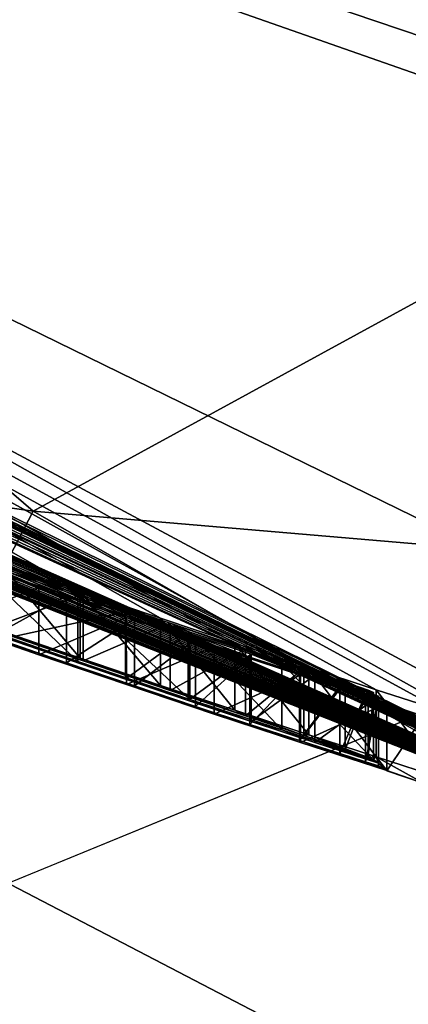
# Model space of a CAD drawing. Units: millimetres. Extents: x -201 to 208, y -146 to 10.
# Drawn here: x -91 to -91, y -95 to -94 of the extents above; entities that cross this region are included whole.
import ezdxf

# ---------------------------------------------------------------- set-up
doc = ezdxf.new("R2010")
doc.units = ezdxf.units.MM
doc.header["$LTSCALE"] = 66.840347
for name, color, linetype in [('1405', 7, 'CONTINUOUS'), ('1406', 7, 'CONTINUOUS'), ('1425', 7, 'CONTINUOUS'), ('1426', 7, 'CONTINUOUS'), ('1437', 7, 'CONTINUOUS'), ('1565', 7, 'CONTINUOUS'), ('1566', 7, 'CONTINUOUS'), ('1567', 7, 'CONTINUOUS'), ('1568', 7, 'CONTINUOUS'), ('1585', 7, 'CONTINUOUS'), ('1586', 7, 'CONTINUOUS'), ('1587', 7, 'CONTINUOUS'), ('1588', 7, 'CONTINUOUS'), ('1589', 7, 'CONTINUOUS'), ('1590', 7, 'CONTINUOUS'), ('1591', 7, 'CONTINUOUS'), ('1592', 7, 'CONTINUOUS'), ('1596', 7, 'CONTINUOUS'), ('1597', 7, 'CONTINUOUS'), ('1598', 7, 'CONTINUOUS'), ('1599', 7, 'CONTINUOUS'), ('16', 7, 'CONTINUOUS'), ('1600', 7, 'CONTINUOUS'), ('1615', 7, 'CONTINUOUS'), ('1616', 7, 'CONTINUOUS'), ('1617', 7, 'CONTINUOUS'), ('1618', 7, 'CONTINUOUS'), ('1619', 7, 'CONTINUOUS'), ('1620', 7, 'CONTINUOUS'), ('1621', 7, 'CONTINUOUS'), ('1622', 7, 'CONTINUOUS'), ('1623', 7, 'CONTINUOUS'), ('1624', 7, 'CONTINUOUS'), ('1645', 7, 'CONTINUOUS'), ('1646', 7, 'CONTINUOUS'), ('1647', 7, 'CONTINUOUS'), ('2221', 7, 'CONTINUOUS'), ('2222', 7, 'CONTINUOUS'), ('2231', 7, 'CONTINUOUS'), ('30', 7, 'CONTINUOUS')]:
    doc.layers.add(name, color=color, linetype=linetype)

msp = doc.modelspace()

# ---------------------------------------------------------------- linework, layer by layer
at = {"layer": '1405', "color": 7, "linetype": 'Continuous'}
for points in [[(-89.38574, -94.36425, 180.30483), (-90.77351, -94.19553, 180.627), (-98.79864, -90.66869, 179.5), (-89.38574, -94.36425, 180.30483)], [(-88.07145, -94.45711, 179.92942), (-89.38574, -94.36425, 180.30483), (-98.79864, -90.66869, 179.5), (-88.07145, -94.45711, 179.92942)], [(-93.56452, -93.4205, 179.5), (-88.07145, -94.45711, 179.92942), (-98.79864, -90.66869, 179.5), (-93.56452, -93.4205, 179.5)], [(-86.85, -94.48768, 179.5), (-88.07145, -94.45711, 179.92942), (-93.56452, -93.4205, 179.5), (-86.85, -94.48768, 179.5)]]:
    msp.add_3dface(points, dxfattribs=at)
at = {"layer": '1406', "color": 7, "linetype": 'Continuous'}
for points in [[(-93.06738, -94.35186, 182.43101), (-92.21587, -93.93823, 180.90638), (-91.47324, -94.57788, 182.10432), (-93.06738, -94.35186, 182.43101)], [(-92.21587, -93.93823, 180.90638), (-90.77351, -94.19553, 180.627), (-91.47324, -94.57788, 182.10432), (-92.21587, -93.93823, 180.90638)], [(-91.47324, -94.57788, 182.10432), (-90.77351, -94.19553, 180.627), (-89.88335, -94.71349, 181.75875), (-91.47324, -94.57788, 182.10432)], [(-93.06738, -94.35186, 182.43101), (-91.47324, -94.57788, 182.10432), (-91.82097, -95.24822, 183.16972), (-93.06738, -94.35186, 182.43101)], [(-91.82097, -95.24822, 183.16972), (-91.47324, -94.57788, 182.10432), (-90.131, -95.34755, 182.8458), (-91.82097, -95.24822, 183.16972)], [(-91.47324, -94.57788, 182.10432), (-89.88335, -94.71349, 181.75875), (-90.131, -95.34755, 182.8458), (-91.47324, -94.57788, 182.10432)]]:
    msp.add_3dface(points, dxfattribs=at)
at = {"layer": '1425', "color": 7, "linetype": 'Continuous'}
for points in [[(-91.5042, -94.62137, 73.76407), (-91.44843, -94.64063, 73.78027), (-91.49325, -94.62235, 74.32144), (-91.5042, -94.62137, 73.76407)], [(-91.49325, -94.62235, 74.32144), (-91.44843, -94.64063, 73.78027), (-91.40437, -94.65285, 74.32651), (-91.49325, -94.62235, 74.32144)], [(-91.44843, -94.64063, 73.78027), (-91.39784, -94.65783, 73.80075), (-91.40437, -94.65285, 74.32651), (-91.44843, -94.64063, 73.78027)], [(-91.40437, -94.65285, 74.32651), (-91.35237, -94.67308, 73.82455), (-91.3577, -94.66862, 74.32581), (-91.40437, -94.65285, 74.32651)], [(-91.39784, -94.65783, 73.80075), (-91.35237, -94.67308, 73.82455), (-91.40437, -94.65285, 74.32651), (-91.39784, -94.65783, 73.80075)], [(-91.3577, -94.66862, 74.32581), (-91.31183, -94.68649, 73.85198), (-91.31097, -94.68423, 74.3251), (-91.3577, -94.66862, 74.32581)], [(-91.35237, -94.67308, 73.82455), (-91.31183, -94.68649, 73.85198), (-91.3577, -94.66862, 74.32581), (-91.35237, -94.67308, 73.82455)], [(-91.31183, -94.68649, 73.85198), (-91.27477, -94.69859, 73.88335), (-91.31097, -94.68423, 74.3251), (-91.31183, -94.68649, 73.85198)], [(-91.27477, -94.69859, 73.88335), (-91.24486, -94.70823, 73.91764), (-91.31097, -94.68423, 74.3251), (-91.27477, -94.69859, 73.88335)], [(-91.31097, -94.68423, 74.3251), (-91.24486, -94.70823, 73.91764), (-91.26351, -94.69988, 74.3251), (-91.31097, -94.68423, 74.3251)], [(-91.216, -94.71722, 73.9921), (-91.216, -94.71537, 74.3251), (-91.26351, -94.69988, 74.3251), (-91.216, -94.71722, 73.9921)], [(-91.22566, -94.71429, 73.95377), (-91.216, -94.71722, 73.9921), (-91.26351, -94.69988, 74.3251), (-91.22566, -94.71429, 73.95377)], [(-91.24486, -94.70823, 73.91764), (-91.22566, -94.71429, 73.95377), (-91.26351, -94.69988, 74.3251), (-91.24486, -94.70823, 73.91764)]]:
    msp.add_3dface(points, dxfattribs=at)
at = {"layer": '1426', "color": 7, "linetype": 'Continuous'}
for points in [[(-94.6307, -93.03466, 64.49709), (-90.89923, -94.87209, 64.50552), (-94.72868, -92.99745, 73.5053), (-94.6307, -93.03466, 64.49709)], [(-94.72868, -92.99745, 73.5053), (-90.89923, -94.87209, 64.50552), (-94.65236, -93.04902, 73.52122), (-94.72868, -92.99745, 73.5053)], [(-94.65236, -93.04902, 73.52122), (-90.89923, -94.87209, 64.50552), (-94.61342, -93.07506, 73.53478), (-94.65236, -93.04902, 73.52122)], [(-94.61342, -93.07506, 73.53478), (-90.89923, -94.87209, 64.50552), (-94.57438, -93.10098, 73.54837), (-94.61342, -93.07506, 73.53478)], [(-94.57438, -93.10098, 73.54837), (-90.89923, -94.87209, 64.50552), (-94.53709, -93.12557, 73.56662), (-94.57438, -93.10098, 73.54837)], [(-94.53709, -93.12557, 73.56662), (-90.89923, -94.87209, 64.50552), (-94.49969, -93.15004, 73.58492), (-94.53709, -93.12557, 73.56662)], [(-94.49969, -93.15004, 73.58492), (-90.89923, -94.87209, 64.50552), (-94.43322, -93.19314, 73.62902), (-94.49969, -93.15004, 73.58492)], [(-94.43322, -93.19314, 73.62902), (-90.89923, -94.87209, 64.50552), (-94.37333, -93.23146, 73.64677), (-94.43322, -93.19314, 73.62902)], [(-94.37333, -93.23146, 73.64677), (-90.89923, -94.87209, 64.50552), (-94.34483, -93.24936, 73.5779), (-94.37333, -93.23146, 73.64677)], [(-94.34483, -93.24936, 73.5779), (-90.89923, -94.87209, 64.50552), (-94.2759, -93.29267, 73.54933), (-94.34483, -93.24936, 73.5779)], [(-94.2759, -93.29267, 73.54933), (-90.89923, -94.87209, 64.50552), (-94.19943, -93.34007, 73.54933), (-94.2759, -93.29267, 73.54933)], [(-94.19943, -93.34007, 73.54933), (-90.89923, -94.87209, 64.50552), (-94.13118, -93.38183, 73.57724), (-94.19943, -93.34007, 73.54933)], [(-94.13118, -93.38183, 73.57724), (-90.89923, -94.87209, 64.50552), (-94.102, -93.39959, 73.64677), (-94.13118, -93.38183, 73.57724)], [(-94.102, -93.39959, 73.64677), (-90.89923, -94.87209, 64.50552), (-94.102, -93.4006, 74.68499), (-94.102, -93.39959, 73.64677)], [(-94.102, -93.4006, 74.68499), (-90.89923, -94.87209, 64.50552), (-93.71604, -93.62424, 74.0083), (-94.102, -93.4006, 74.68499)], [(-86.85, -94.48768, 179.5), (-93.56452, -93.4205, 179.5), (-86.85, -95.33143, 82.81627), (-86.85, -94.48768, 179.5)], [(-86.85, -95.33143, 82.81627), (-93.56452, -93.4205, 179.5), (-88.05867, -95.28025, 82.94374), (-86.85, -95.33143, 82.81627)], [(-88.05867, -95.28025, 82.94374), (-93.56452, -93.4205, 179.5), (-88.32877, -95.25312, 83.2125), (-88.05867, -95.28025, 82.94374)], [(-88.32877, -95.25312, 83.2125), (-93.56452, -93.4205, 179.5), (-90.69464, -94.82398, 82.02969), (-88.32877, -95.25312, 83.2125)], [(-90.69464, -94.82398, 82.02969), (-93.56452, -93.4205, 179.5), (-91.18292, -94.69724, 79.47983), (-90.69464, -94.82398, 82.02969)], [(-91.18292, -94.69724, 79.47983), (-93.56452, -93.4205, 179.5), (-91.16741, -94.72695, 75.04813), (-91.18292, -94.69724, 79.47983)], [(-91.16741, -94.72695, 75.04813), (-93.56452, -93.4205, 179.5), (-91.21769, -94.7107, 75.068), (-91.16741, -94.72695, 75.04813)], [(-91.21769, -94.7107, 75.068), (-93.56452, -93.4205, 179.5), (-91.26789, -94.69427, 75.08784), (-91.21769, -94.7107, 75.068)], [(-91.26789, -94.69427, 75.08784), (-93.56452, -93.4205, 179.5), (-91.32314, -94.67601, 75.09926), (-91.26789, -94.69427, 75.08784)], [(-91.32314, -94.67601, 75.09926), (-93.56452, -93.4205, 179.5), (-91.37828, -94.65753, 75.11065), (-91.32314, -94.67601, 75.09926)], [(-91.37828, -94.65753, 75.11065), (-93.56452, -93.4205, 179.5), (-91.43811, -94.63724, 75.11442), (-91.37828, -94.65753, 75.11065)], [(-91.43811, -94.63724, 75.11442), (-93.56452, -93.4205, 179.5), (-91.49782, -94.61669, 75.11818), (-91.43811, -94.63724, 75.11442)], [(-93.71604, -93.62424, 74.0083), (-90.89923, -94.87209, 64.50552), (-93.69021, -93.63865, 73.93855), (-93.71604, -93.62424, 74.0083)], [(-93.69021, -93.63865, 73.93855), (-90.89923, -94.87209, 64.50552), (-93.66439, -93.65306, 73.86881), (-93.69021, -93.63865, 73.93855)], [(-93.66439, -93.65306, 73.86881), (-90.89923, -94.87209, 64.50552), (-93.62731, -93.67358, 73.80833), (-93.66439, -93.65306, 73.86881)], [(-93.62731, -93.67358, 73.80833), (-90.89923, -94.87209, 64.50552), (-93.59017, -93.694, 73.74775), (-93.62731, -93.67358, 73.80833)], [(-93.59017, -93.694, 73.74775), (-90.89923, -94.87209, 64.50552), (-93.54101, -93.7208, 73.69832), (-93.59017, -93.694, 73.74775)], [(-93.54101, -93.7208, 73.69832), (-90.89923, -94.87209, 64.50552), (-93.49174, -93.74742, 73.64877), (-93.54101, -93.7208, 73.69832)], [(-93.49174, -93.74742, 73.64877), (-90.89923, -94.87209, 64.50552), (-93.43175, -93.77948, 73.6112), (-93.49174, -93.74742, 73.64877)], [(-93.43175, -93.77948, 73.6112), (-90.89923, -94.87209, 64.50552), (-93.3716, -93.81127, 73.57353), (-93.43175, -93.77948, 73.6112)], [(-93.3716, -93.81127, 73.57353), (-90.89923, -94.87209, 64.50552), (-93.29927, -93.84898, 73.54977), (-93.3716, -93.81127, 73.57353)], [(-93.29927, -93.84898, 73.54977), (-90.89923, -94.87209, 64.50552), (-93.22675, -93.88626, 73.52593), (-93.29927, -93.84898, 73.54977)], [(-93.22675, -93.88626, 73.52593), (-90.89923, -94.87209, 64.50552), (-93.14951, -93.92537, 73.51443), (-93.22675, -93.88626, 73.52593)], [(-93.14951, -93.92537, 73.51443), (-90.89923, -94.87209, 64.50552), (-93.07206, -93.96398, 73.5029), (-93.14951, -93.92537, 73.51443)], [(-93.07206, -93.96398, 73.5029), (-90.89923, -94.87209, 64.50552), (-92.99608, -94.00126, 73.50291), (-93.07206, -93.96398, 73.5029)], [(-92.99608, -94.00126, 73.50291), (-90.89923, -94.87209, 64.50552), (-92.91988, -94.03808, 73.50293), (-92.99608, -94.00126, 73.50291)], [(-92.91988, -94.03808, 73.50293), (-90.89923, -94.87209, 64.50552), (-92.84741, -94.07253, 73.51402), (-92.91988, -94.03808, 73.50293)], [(-92.84741, -94.07253, 73.51402), (-90.89923, -94.87209, 64.50552), (-92.77478, -94.10655, 73.52514), (-92.84741, -94.07253, 73.51402)], [(-92.77478, -94.10655, 73.52514), (-90.89923, -94.87209, 64.50552), (-92.71074, -94.13608, 73.54654), (-92.77478, -94.10655, 73.52514)], [(-92.71074, -94.13608, 73.54654), (-90.89923, -94.87209, 64.50552), (-92.64656, -94.16528, 73.56798), (-92.71074, -94.13608, 73.54654)], [(-92.64656, -94.16528, 73.56798), (-90.89923, -94.87209, 64.50552), (-92.58933, -94.19094, 73.59994), (-92.64656, -94.16528, 73.56798)], [(-92.58933, -94.19094, 73.59994), (-90.89923, -94.87209, 64.50552), (-92.53197, -94.21634, 73.63197), (-92.58933, -94.19094, 73.59994)], [(-92.53197, -94.21634, 73.63197), (-90.89923, -94.87209, 64.50552), (-92.47277, -94.24212, 73.69487), (-92.53197, -94.21634, 73.63197)], [(-92.47277, -94.24212, 73.69487), (-90.89923, -94.87209, 64.50552), (-92.45949, -94.24777, 73.73438), (-92.47277, -94.24212, 73.69487)], [(-92.45949, -94.24777, 73.73438), (-90.89923, -94.87209, 64.50552), (-92.45926, -94.24775, 73.77147), (-92.45949, -94.24777, 73.73438)], [(-90.89923, -94.87209, 64.50552), (-92.45311, -94.24873, 74.29044), (-92.45926, -94.24775, 73.77147), (-90.89923, -94.87209, 64.50552)], [(-92.45311, -94.24873, 74.29044), (-90.89923, -94.87209, 64.50552), (-92.42467, -94.26077, 74.35717), (-92.45311, -94.24873, 74.29044)], [(-92.42467, -94.26077, 74.35717), (-90.89923, -94.87209, 64.50552), (-92.42467, -94.26046, 74.44843), (-92.42467, -94.26077, 74.35717)], [(-92.42467, -94.26046, 74.44843), (-90.89923, -94.87209, 64.50552), (-92.17701, -94.36646, 73.83886), (-92.42467, -94.26046, 74.44843)], [(-92.17701, -94.36646, 73.83886), (-90.89923, -94.87209, 64.50552), (-92.15492, -94.37565, 73.78197), (-92.17701, -94.36646, 73.83886)], [(-92.15492, -94.37565, 73.78197), (-90.89923, -94.87209, 64.50552), (-92.13284, -94.38485, 73.72511), (-92.15492, -94.37565, 73.78197)], [(-92.13284, -94.38485, 73.72511), (-90.89923, -94.87209, 64.50552), (-92.09662, -94.39962, 73.68049), (-92.13284, -94.38485, 73.72511)], [(-92.09662, -94.39962, 73.68049), (-90.89923, -94.87209, 64.50552), (-92.06033, -94.41431, 73.63579), (-92.09662, -94.39962, 73.68049)], [(-92.06033, -94.41431, 73.63579), (-90.89923, -94.87209, 64.50552), (-92.0136, -94.43295, 73.60378), (-92.06033, -94.41431, 73.63579)], [(-92.0136, -94.43295, 73.60378), (-90.89923, -94.87209, 64.50552), (-91.96677, -94.45143, 73.57171), (-92.0136, -94.43295, 73.60378)], [(-91.96677, -94.45143, 73.57171), (-90.89923, -94.87209, 64.50552), (-91.91229, -94.47262, 73.55333), (-91.96677, -94.45143, 73.57171)], [(-91.91229, -94.47262, 73.55333), (-90.89923, -94.87209, 64.50552), (-91.85767, -94.4936, 73.53491), (-91.91229, -94.47262, 73.55333)], [(-91.85767, -94.4936, 73.53491), (-90.89923, -94.87209, 64.50552), (-91.7969, -94.51657, 73.52815), (-91.85767, -94.4936, 73.53491)], [(-91.7969, -94.51657, 73.52815), (-90.89923, -94.87209, 64.50552), (-91.73596, -94.53928, 73.52137), (-91.7969, -94.51657, 73.52815)], [(-91.73596, -94.53928, 73.52137), (-90.89923, -94.87209, 64.50552), (-91.67018, -94.5634, 73.52287), (-91.73596, -94.53928, 73.52137)], [(-91.67018, -94.5634, 73.52287), (-90.89923, -94.87209, 64.50552), (-91.60428, -94.58718, 73.52438), (-91.67018, -94.5634, 73.52287)], [(-91.60428, -94.58718, 73.52438), (-90.89923, -94.87209, 64.50552), (-91.53675, -94.61109, 73.53919), (-91.60428, -94.58718, 73.52438)], [(-91.53675, -94.61109, 73.53919), (-90.89923, -94.87209, 64.50552), (-91.46904, -94.63467, 73.55405), (-91.53675, -94.61109, 73.53919)], [(-91.44002, -94.63961, 74.53368), (-91.50527, -94.61532, 74.8803), (-91.52317, -94.61087, 74.5289), (-91.44002, -94.63961, 74.53368)], [(-91.43595, -94.63924, 74.87179), (-91.50527, -94.61532, 74.8803), (-91.44002, -94.63961, 74.53368), (-91.43595, -94.63924, 74.87179)], [(-91.46904, -94.63467, 73.55405), (-90.89923, -94.87209, 64.50552), (-91.40385, -94.65691, 73.58661), (-91.46904, -94.63467, 73.55405)], [(-91.3566, -94.66786, 74.53847), (-91.43595, -94.63924, 74.87179), (-91.44002, -94.63961, 74.53368), (-91.3566, -94.66786, 74.53847)], [(-91.37119, -94.66127, 74.8546), (-91.43595, -94.63924, 74.87179), (-91.3566, -94.66786, 74.53847), (-91.37119, -94.66127, 74.8546)], [(-91.40385, -94.65691, 73.58661), (-90.89923, -94.87209, 64.50552), (-91.33847, -94.67884, 73.61927), (-91.40385, -94.65691, 73.58661)], [(-91.31506, -94.68016, 74.82576), (-91.37119, -94.66127, 74.8546), (-91.28813, -94.69062, 74.53951), (-91.31506, -94.68016, 74.82576)], [(-91.28813, -94.69062, 74.53951), (-91.37119, -94.66127, 74.8546), (-91.3566, -94.66786, 74.53847), (-91.28813, -94.69062, 74.53951)], [(-91.33847, -94.67884, 73.61927), (-90.89923, -94.87209, 64.50552), (-91.27425, -94.69994, 73.66809), (-91.33847, -94.67884, 73.61927)], [(-91.27172, -94.6947, 74.78051), (-91.31506, -94.68016, 74.82576), (-91.28813, -94.69062, 74.53951), (-91.27172, -94.6947, 74.78051)], [(-91.2197, -94.71301, 74.53477), (-91.27172, -94.6947, 74.78051), (-91.28813, -94.69062, 74.53951), (-91.2197, -94.71301, 74.53477)], [(-91.24084, -94.7051, 74.72357), (-91.27172, -94.6947, 74.78051), (-91.2197, -94.71301, 74.53477), (-91.24084, -94.7051, 74.72357)], [(-91.27425, -94.69994, 73.66809), (-90.89923, -94.87209, 64.50552), (-91.20983, -94.72113, 73.64677), (-91.27425, -94.69994, 73.66809)], [(-91.20983, -94.72074, 73.71707), (-91.27425, -94.69994, 73.66809), (-91.20983, -94.72113, 73.64677), (-91.20983, -94.72074, 73.71707)], [(-91.22363, -94.71105, 74.65849), (-91.24084, -94.7051, 74.72357), (-91.2197, -94.71274, 74.5841), (-91.22363, -94.71105, 74.65849)], [(-91.2197, -94.71274, 74.5841), (-91.24084, -94.7051, 74.72357), (-91.2197, -94.71301, 74.53477), (-91.2197, -94.71274, 74.5841)], [(-91.20983, -94.72113, 73.64677), (-90.89923, -94.87209, 64.50552), (-91.18255, -94.73032, 73.57915), (-91.20983, -94.72113, 73.64677)]]:
    msp.add_3dface(points, dxfattribs=at)
at = {"layer": '1437', "color": 7, "linetype": 'Continuous'}
for points in [[(-91.53672, -94.6611, 73.5392), (-91.46904, -94.68467, 73.55405), (-91.5658, -94.64976, 73.75205), (-91.53672, -94.6611, 73.5392)], [(-91.5658, -94.64976, 73.75205), (-91.46904, -94.68467, 73.55405), (-91.5042, -94.67137, 73.76407), (-91.5658, -94.64976, 73.75205)], [(-91.43998, -94.68962, 74.53368), (-91.52317, -94.66087, 74.5289), (-91.49325, -94.67235, 74.32144), (-91.43998, -94.68962, 74.53368)], [(-91.50527, -94.66532, 74.8803), (-91.43595, -94.68924, 74.87179), (-91.49782, -94.66669, 75.11818), (-91.50527, -94.66532, 74.8803)], [(-91.49782, -94.66669, 75.11818), (-91.43595, -94.68924, 74.87179), (-91.43809, -94.68725, 75.11442), (-91.49782, -94.66669, 75.11818)], [(-91.5042, -94.67137, 73.76407), (-91.46904, -94.68467, 73.55405), (-91.44843, -94.69063, 73.78027), (-91.5042, -94.67137, 73.76407)], [(-91.40437, -94.70285, 74.32651), (-91.43998, -94.68962, 74.53368), (-91.49325, -94.67235, 74.32144), (-91.40437, -94.70285, 74.32651)], [(-91.46904, -94.68467, 73.55405), (-91.4038, -94.70692, 73.58664), (-91.44843, -94.69063, 73.78027), (-91.46904, -94.68467, 73.55405)], [(-91.44843, -94.69063, 73.78027), (-91.4038, -94.70692, 73.58664), (-91.39784, -94.70783, 73.80075), (-91.44843, -94.69063, 73.78027)], [(-91.3566, -94.71786, 74.53847), (-91.43998, -94.68962, 74.53368), (-91.3577, -94.71862, 74.32581), (-91.3566, -94.71786, 74.53847)], [(-91.3577, -94.71862, 74.32581), (-91.43998, -94.68962, 74.53368), (-91.40437, -94.70285, 74.32651), (-91.3577, -94.71862, 74.32581)], [(-91.43595, -94.68924, 74.87179), (-91.37119, -94.71127, 74.8546), (-91.43809, -94.68725, 75.11442), (-91.43595, -94.68924, 74.87179)], [(-91.43809, -94.68725, 75.11442), (-91.37119, -94.71127, 74.8546), (-91.37828, -94.70753, 75.11065), (-91.43809, -94.68725, 75.11442)], [(-91.4038, -94.70692, 73.58664), (-91.33847, -94.72884, 73.61927), (-91.39784, -94.70783, 73.80075), (-91.4038, -94.70692, 73.58664)], [(-91.39784, -94.70783, 73.80075), (-91.33847, -94.72884, 73.61927), (-91.35237, -94.72308, 73.82455), (-91.39784, -94.70783, 73.80075)], [(-91.37119, -94.71127, 74.8546), (-91.31506, -94.73016, 74.82576), (-91.37828, -94.70753, 75.11065), (-91.37119, -94.71127, 74.8546)], [(-91.37828, -94.70753, 75.11065), (-91.31506, -94.73016, 74.82576), (-91.32312, -94.72601, 75.09925), (-91.37828, -94.70753, 75.11065)], [(-91.31097, -94.73423, 74.3251), (-91.3566, -94.71786, 74.53847), (-91.3577, -94.71862, 74.32581), (-91.31097, -94.73423, 74.3251)], [(-91.28803, -94.74065, 74.53951), (-91.3566, -94.71786, 74.53847), (-91.31097, -94.73423, 74.3251), (-91.28803, -94.74065, 74.53951)], [(-91.33847, -94.72884, 73.61927), (-91.27419, -94.74996, 73.66814), (-91.35237, -94.72308, 73.82455), (-91.33847, -94.72884, 73.61927)], [(-91.35237, -94.72308, 73.82455), (-91.27419, -94.74996, 73.66814), (-91.31183, -94.73649, 73.85198), (-91.35237, -94.72308, 73.82455)], [(-91.31506, -94.73016, 74.82576), (-91.27172, -94.7447, 74.78051), (-91.32312, -94.72601, 75.09925), (-91.31506, -94.73016, 74.82576)], [(-91.32312, -94.72601, 75.09925), (-91.27172, -94.7447, 74.78051), (-91.26789, -94.74427, 75.08784), (-91.32312, -94.72601, 75.09925)], [(-91.26351, -94.74988, 74.3251), (-91.28803, -94.74065, 74.53951), (-91.31097, -94.73423, 74.3251), (-91.26351, -94.74988, 74.3251)], [(-91.31183, -94.73649, 73.85198), (-91.27419, -94.74996, 73.66814), (-91.27477, -94.74859, 73.88335), (-91.31183, -94.73649, 73.85198)], [(-91.2197, -94.76301, 74.53477), (-91.28803, -94.74065, 74.53951), (-91.26351, -94.74988, 74.3251), (-91.2197, -94.76301, 74.53477)], [(-91.27419, -94.74996, 73.66814), (-91.20983, -94.77074, 73.71707), (-91.27477, -94.74859, 73.88335), (-91.27419, -94.74996, 73.66814)], [(-91.27477, -94.74859, 73.88335), (-91.20983, -94.77074, 73.71707), (-91.24486, -94.75823, 73.91764), (-91.27477, -94.74859, 73.88335)], [(-91.27172, -94.7447, 74.78051), (-91.24084, -94.7551, 74.72357), (-91.26789, -94.74427, 75.08784), (-91.27172, -94.7447, 74.78051)], [(-91.24084, -94.7551, 74.72357), (-91.22363, -94.76105, 74.65849), (-91.26789, -94.74427, 75.08784), (-91.24084, -94.7551, 74.72357)], [(-91.26789, -94.74427, 75.08784), (-91.22363, -94.76105, 74.65849), (-91.21768, -94.7607, 75.06799), (-91.26789, -94.74427, 75.08784)], [(-91.216, -94.76537, 74.3251), (-91.2197, -94.76301, 74.53477), (-91.26351, -94.74988, 74.3251), (-91.216, -94.76537, 74.3251)], [(-91.24486, -94.75823, 73.91764), (-91.20983, -94.77074, 73.71707), (-91.22566, -94.76429, 73.95377), (-91.24486, -94.75823, 73.91764)], [(-91.22566, -94.76429, 73.95377), (-91.20983, -94.77074, 73.71707), (-91.216, -94.76722, 73.9921), (-91.22566, -94.76429, 73.95377)], [(-91.22363, -94.76105, 74.65849), (-91.2197, -94.76274, 74.5841), (-91.21768, -94.7607, 75.06799), (-91.22363, -94.76105, 74.65849)], [(-91.21768, -94.7607, 75.06799), (-91.2197, -94.76274, 74.5841), (-91.216, -94.76537, 74.3251), (-91.21768, -94.7607, 75.06799)], [(-91.2197, -94.76274, 74.5841), (-91.2197, -94.76301, 74.53477), (-91.216, -94.76537, 74.3251), (-91.2197, -94.76274, 74.5841)], [(-91.20983, -94.77074, 73.71707), (-91.18193, -94.78056, 73.57851), (-91.21768, -94.7607, 75.06799), (-91.20983, -94.77074, 73.71707)], [(-91.21768, -94.7607, 75.06799), (-91.18193, -94.78056, 73.57851), (-91.16741, -94.77695, 75.04813), (-91.21768, -94.7607, 75.06799)], [(-91.20983, -94.77074, 73.71707), (-91.21768, -94.7607, 75.06799), (-91.216, -94.76537, 74.3251), (-91.20983, -94.77074, 73.71707)], [(-91.20983, -94.77074, 73.71707), (-91.216, -94.76537, 74.3251), (-91.216, -94.76722, 73.9921), (-91.20983, -94.77074, 73.71707)], [(-91.20983, -94.77113, 73.64677), (-91.18193, -94.78056, 73.57851), (-91.20983, -94.77074, 73.71707), (-91.20983, -94.77113, 73.64677)]]:
    msp.add_3dface(points, dxfattribs=at)
at = {"layer": '1565', "color": 7, "linetype": 'Continuous'}
for points in [[(-91.216, -94.71537, 74.3251), (-91.216, -94.71722, 73.9921), (-91.216, -94.76537, 74.3251), (-91.216, -94.71537, 74.3251)], [(-91.216, -94.76537, 74.3251), (-91.216, -94.71722, 73.9921), (-91.216, -94.76722, 73.9921), (-91.216, -94.76537, 74.3251)]]:
    msp.add_3dface(points, dxfattribs=at)
at = {"layer": '1566', "color": 7, "linetype": 'Continuous'}
for points in [[(-91.31097, -94.68423, 74.3251), (-91.26351, -94.69988, 74.3251), (-91.31097, -94.73423, 74.3251), (-91.31097, -94.68423, 74.3251)], [(-91.26351, -94.69988, 74.3251), (-91.26351, -94.74988, 74.3251), (-91.31097, -94.73423, 74.3251), (-91.26351, -94.69988, 74.3251)], [(-91.26351, -94.69988, 74.3251), (-91.216, -94.71537, 74.3251), (-91.26351, -94.74988, 74.3251), (-91.26351, -94.69988, 74.3251)], [(-91.216, -94.71537, 74.3251), (-91.216, -94.76537, 74.3251), (-91.26351, -94.74988, 74.3251), (-91.216, -94.71537, 74.3251)]]:
    msp.add_3dface(points, dxfattribs=at)
at = {"layer": '1567', "color": 7, "linetype": 'Continuous'}
for points in [[(-91.40437, -94.65285, 74.32651), (-91.3577, -94.66862, 74.32581), (-91.40437, -94.70285, 74.32651), (-91.40437, -94.65285, 74.32651)], [(-91.3577, -94.66862, 74.32581), (-91.3577, -94.71862, 74.32581), (-91.40437, -94.70285, 74.32651), (-91.3577, -94.66862, 74.32581)], [(-91.3577, -94.66862, 74.32581), (-91.31097, -94.68423, 74.3251), (-91.3577, -94.71862, 74.32581), (-91.3577, -94.66862, 74.32581)], [(-91.31097, -94.68423, 74.3251), (-91.31097, -94.73423, 74.3251), (-91.3577, -94.71862, 74.32581), (-91.31097, -94.68423, 74.3251)]]:
    msp.add_3dface(points, dxfattribs=at)
at = {"layer": '1568', "color": 7, "linetype": 'Continuous'}
for points in [[(-91.49325, -94.62235, 74.32144), (-91.40437, -94.65285, 74.32651), (-91.49325, -94.67235, 74.32144), (-91.49325, -94.62235, 74.32144)], [(-91.40437, -94.65285, 74.32651), (-91.40437, -94.70285, 74.32651), (-91.49325, -94.67235, 74.32144), (-91.40437, -94.65285, 74.32651)]]:
    msp.add_3dface(points, dxfattribs=at)
at = {"layer": '1585', "color": 7, "linetype": 'Continuous'}
for points in [[(-91.44843, -94.64063, 73.78027), (-91.5042, -94.62137, 73.76407), (-91.5042, -94.67137, 73.76407), (-91.44843, -94.64063, 73.78027)], [(-91.44843, -94.64063, 73.78027), (-91.5042, -94.67137, 73.76407), (-91.44843, -94.69063, 73.78027), (-91.44843, -94.64063, 73.78027)]]:
    msp.add_3dface(points, dxfattribs=at)
at = {"layer": '1586', "color": 7, "linetype": 'Continuous'}
for points in [[(-91.39784, -94.65783, 73.80075), (-91.44843, -94.64063, 73.78027), (-91.44843, -94.69063, 73.78027), (-91.39784, -94.65783, 73.80075)], [(-91.39784, -94.65783, 73.80075), (-91.44843, -94.69063, 73.78027), (-91.39784, -94.70783, 73.80075), (-91.39784, -94.65783, 73.80075)]]:
    msp.add_3dface(points, dxfattribs=at)
at = {"layer": '1587', "color": 7, "linetype": 'Continuous'}
for points in [[(-91.35237, -94.67308, 73.82455), (-91.39784, -94.65783, 73.80075), (-91.39784, -94.70783, 73.80075), (-91.35237, -94.67308, 73.82455)], [(-91.35237, -94.67308, 73.82455), (-91.39784, -94.70783, 73.80075), (-91.35237, -94.72308, 73.82455), (-91.35237, -94.67308, 73.82455)]]:
    msp.add_3dface(points, dxfattribs=at)
at = {"layer": '1588', "color": 7, "linetype": 'Continuous'}
for points in [[(-91.31183, -94.68649, 73.85198), (-91.35237, -94.67308, 73.82455), (-91.35237, -94.72308, 73.82455), (-91.31183, -94.68649, 73.85198)], [(-91.31183, -94.68649, 73.85198), (-91.35237, -94.72308, 73.82455), (-91.31183, -94.73649, 73.85198), (-91.31183, -94.68649, 73.85198)]]:
    msp.add_3dface(points, dxfattribs=at)
at = {"layer": '1589', "color": 7, "linetype": 'Continuous'}
for points in [[(-91.27477, -94.69859, 73.88335), (-91.31183, -94.68649, 73.85198), (-91.31183, -94.73649, 73.85198), (-91.27477, -94.69859, 73.88335)], [(-91.27477, -94.69859, 73.88335), (-91.31183, -94.73649, 73.85198), (-91.27477, -94.74859, 73.88335), (-91.27477, -94.69859, 73.88335)]]:
    msp.add_3dface(points, dxfattribs=at)
at = {"layer": '1590', "color": 7, "linetype": 'Continuous'}
for points in [[(-91.24486, -94.70823, 73.91764), (-91.27477, -94.69859, 73.88335), (-91.27477, -94.74859, 73.88335), (-91.24486, -94.70823, 73.91764)], [(-91.24486, -94.70823, 73.91764), (-91.27477, -94.74859, 73.88335), (-91.24486, -94.75823, 73.91764), (-91.24486, -94.70823, 73.91764)]]:
    msp.add_3dface(points, dxfattribs=at)
at = {"layer": '1591', "color": 7, "linetype": 'Continuous'}
for points in [[(-91.22566, -94.71429, 73.95377), (-91.24486, -94.70823, 73.91764), (-91.24486, -94.75823, 73.91764), (-91.22566, -94.71429, 73.95377)], [(-91.22566, -94.71429, 73.95377), (-91.24486, -94.75823, 73.91764), (-91.22566, -94.76429, 73.95377), (-91.22566, -94.71429, 73.95377)]]:
    msp.add_3dface(points, dxfattribs=at)
at = {"layer": '1592', "color": 7, "linetype": 'Continuous'}
for points in [[(-91.216, -94.71722, 73.9921), (-91.22566, -94.71429, 73.95377), (-91.22566, -94.76429, 73.95377), (-91.216, -94.71722, 73.9921)], [(-91.216, -94.71722, 73.9921), (-91.22566, -94.76429, 73.95377), (-91.216, -94.76722, 73.9921), (-91.216, -94.71722, 73.9921)]]:
    msp.add_3dface(points, dxfattribs=at)
at = {"layer": '1596', "color": 7, "linetype": 'Continuous'}
for points in [[(-91.20983, -94.72113, 73.64677), (-91.18255, -94.73032, 73.57915), (-91.20983, -94.77113, 73.64677), (-91.20983, -94.72113, 73.64677)], [(-91.18255, -94.73032, 73.57915), (-91.18193, -94.78056, 73.57851), (-91.20983, -94.77113, 73.64677), (-91.18255, -94.73032, 73.57915)]]:
    msp.add_3dface(points, dxfattribs=at)
at = {"layer": '1597', "color": 7, "linetype": 'Continuous'}
for points in [[(-91.20983, -94.72074, 73.71707), (-91.20983, -94.72113, 73.64677), (-91.20983, -94.77074, 73.71707), (-91.20983, -94.72074, 73.71707)], [(-91.20983, -94.72113, 73.64677), (-91.20983, -94.77113, 73.64677), (-91.20983, -94.77074, 73.71707), (-91.20983, -94.72113, 73.64677)]]:
    msp.add_3dface(points, dxfattribs=at)
at = {"layer": '1598', "color": 7, "linetype": 'Continuous'}
for points in [[(-91.33847, -94.67884, 73.61927), (-91.27425, -94.69994, 73.66809), (-91.33847, -94.72884, 73.61927), (-91.33847, -94.67884, 73.61927)], [(-91.27425, -94.69994, 73.66809), (-91.27419, -94.74996, 73.66814), (-91.33847, -94.72884, 73.61927), (-91.27425, -94.69994, 73.66809)], [(-91.27425, -94.69994, 73.66809), (-91.20983, -94.72074, 73.71707), (-91.27419, -94.74996, 73.66814), (-91.27425, -94.69994, 73.66809)], [(-91.20983, -94.72074, 73.71707), (-91.20983, -94.77074, 73.71707), (-91.27419, -94.74996, 73.66814), (-91.20983, -94.72074, 73.71707)]]:
    msp.add_3dface(points, dxfattribs=at)
at = {"layer": '1599', "color": 7, "linetype": 'Continuous'}
for points in [[(-91.46904, -94.63467, 73.55405), (-91.40385, -94.65691, 73.58661), (-91.46904, -94.68467, 73.55405), (-91.46904, -94.63467, 73.55405)], [(-91.40385, -94.65691, 73.58661), (-91.4038, -94.70692, 73.58664), (-91.46904, -94.68467, 73.55405), (-91.40385, -94.65691, 73.58661)], [(-91.40385, -94.65691, 73.58661), (-91.33847, -94.67884, 73.61927), (-91.4038, -94.70692, 73.58664), (-91.40385, -94.65691, 73.58661)], [(-91.33847, -94.67884, 73.61927), (-91.33847, -94.72884, 73.61927), (-91.4038, -94.70692, 73.58664), (-91.33847, -94.67884, 73.61927)]]:
    msp.add_3dface(points, dxfattribs=at)
at = {"layer": '16', "color": 254, "linetype": 'Continuous', "true_color": 0xe6e6e6}
for points in [[(-87.84425, -94.64939, 52.131), (-94.28183, -91.07244, 54.15234), (-94.35631, -91.1034, 54.19523), (-87.84425, -94.64939, 52.131)], [(-86.22046, -93.62657, 52.27589), (-94.28183, -91.07244, 54.15234), (-87.84425, -94.64939, 52.131), (-86.22046, -93.62657, 52.27589)], [(-95.11488, -91.36378, 54.32683), (-87.84425, -94.64939, 52.131), (-94.35631, -91.1034, 54.19523), (-95.11488, -91.36378, 54.32683)]]:
    msp.add_3dface(points, dxfattribs=at)
at = {"layer": '1600', "color": 7, "linetype": 'Continuous'}
for points in [[(-91.53675, -94.61109, 73.53919), (-91.46904, -94.63467, 73.55405), (-91.53672, -94.6611, 73.5392), (-91.53675, -94.61109, 73.53919)], [(-91.46904, -94.63467, 73.55405), (-91.46904, -94.68467, 73.55405), (-91.53672, -94.6611, 73.5392), (-91.46904, -94.63467, 73.55405)]]:
    msp.add_3dface(points, dxfattribs=at)
at = {"layer": '1615', "color": 7, "linetype": 'Continuous'}
for points in [[(-91.44002, -94.63961, 74.53368), (-91.52317, -94.61087, 74.5289), (-91.43998, -94.68962, 74.53368), (-91.44002, -94.63961, 74.53368)], [(-91.52317, -94.61087, 74.5289), (-91.52317, -94.66087, 74.5289), (-91.43998, -94.68962, 74.53368), (-91.52317, -94.61087, 74.5289)], [(-91.3566, -94.66786, 74.53847), (-91.44002, -94.63961, 74.53368), (-91.3566, -94.71786, 74.53847), (-91.3566, -94.66786, 74.53847)], [(-91.44002, -94.63961, 74.53368), (-91.43998, -94.68962, 74.53368), (-91.3566, -94.71786, 74.53847), (-91.44002, -94.63961, 74.53368)]]:
    msp.add_3dface(points, dxfattribs=at)
at = {"layer": '1616', "color": 7, "linetype": 'Continuous'}
for points in [[(-91.28813, -94.69062, 74.53951), (-91.3566, -94.66786, 74.53847), (-91.28803, -94.74065, 74.53951), (-91.28813, -94.69062, 74.53951)], [(-91.3566, -94.66786, 74.53847), (-91.3566, -94.71786, 74.53847), (-91.28803, -94.74065, 74.53951), (-91.3566, -94.66786, 74.53847)], [(-91.2197, -94.71301, 74.53477), (-91.28813, -94.69062, 74.53951), (-91.2197, -94.76301, 74.53477), (-91.2197, -94.71301, 74.53477)], [(-91.28813, -94.69062, 74.53951), (-91.28803, -94.74065, 74.53951), (-91.2197, -94.76301, 74.53477), (-91.28813, -94.69062, 74.53951)]]:
    msp.add_3dface(points, dxfattribs=at)
at = {"layer": '1617', "color": 7, "linetype": 'Continuous'}
for points in [[(-91.2197, -94.71274, 74.5841), (-91.2197, -94.71301, 74.53477), (-91.2197, -94.76274, 74.5841), (-91.2197, -94.71274, 74.5841)], [(-91.2197, -94.71301, 74.53477), (-91.2197, -94.76301, 74.53477), (-91.2197, -94.76274, 74.5841), (-91.2197, -94.71301, 74.53477)]]:
    msp.add_3dface(points, dxfattribs=at)
at = {"layer": '1618', "color": 7, "linetype": 'Continuous'}
for points in [[(-91.22363, -94.71105, 74.65849), (-91.2197, -94.71274, 74.5841), (-91.22363, -94.76105, 74.65849), (-91.22363, -94.71105, 74.65849)], [(-91.2197, -94.71274, 74.5841), (-91.2197, -94.76274, 74.5841), (-91.22363, -94.76105, 74.65849), (-91.2197, -94.71274, 74.5841)]]:
    msp.add_3dface(points, dxfattribs=at)
at = {"layer": '1619', "color": 7, "linetype": 'Continuous'}
for points in [[(-91.24084, -94.7051, 74.72357), (-91.22363, -94.71105, 74.65849), (-91.24084, -94.7551, 74.72357), (-91.24084, -94.7051, 74.72357)], [(-91.22363, -94.71105, 74.65849), (-91.22363, -94.76105, 74.65849), (-91.24084, -94.7551, 74.72357), (-91.22363, -94.71105, 74.65849)]]:
    msp.add_3dface(points, dxfattribs=at)
at = {"layer": '1620', "color": 7, "linetype": 'Continuous'}
for points in [[(-91.27172, -94.6947, 74.78051), (-91.24084, -94.7051, 74.72357), (-91.27172, -94.7447, 74.78051), (-91.27172, -94.6947, 74.78051)], [(-91.24084, -94.7051, 74.72357), (-91.24084, -94.7551, 74.72357), (-91.27172, -94.7447, 74.78051), (-91.24084, -94.7051, 74.72357)]]:
    msp.add_3dface(points, dxfattribs=at)
at = {"layer": '1621', "color": 7, "linetype": 'Continuous'}
for points in [[(-91.31506, -94.68016, 74.82576), (-91.27172, -94.6947, 74.78051), (-91.31506, -94.73016, 74.82576), (-91.31506, -94.68016, 74.82576)], [(-91.27172, -94.6947, 74.78051), (-91.27172, -94.7447, 74.78051), (-91.31506, -94.73016, 74.82576), (-91.27172, -94.6947, 74.78051)]]:
    msp.add_3dface(points, dxfattribs=at)
at = {"layer": '1622', "color": 7, "linetype": 'Continuous'}
for points in [[(-91.37119, -94.66127, 74.8546), (-91.31506, -94.68016, 74.82576), (-91.37119, -94.71127, 74.8546), (-91.37119, -94.66127, 74.8546)], [(-91.31506, -94.68016, 74.82576), (-91.31506, -94.73016, 74.82576), (-91.37119, -94.71127, 74.8546), (-91.31506, -94.68016, 74.82576)]]:
    msp.add_3dface(points, dxfattribs=at)
at = {"layer": '1623', "color": 7, "linetype": 'Continuous'}
for points in [[(-91.43595, -94.63924, 74.87179), (-91.37119, -94.66127, 74.8546), (-91.43595, -94.68924, 74.87179), (-91.43595, -94.63924, 74.87179)], [(-91.37119, -94.66127, 74.8546), (-91.37119, -94.71127, 74.8546), (-91.43595, -94.68924, 74.87179), (-91.37119, -94.66127, 74.8546)]]:
    msp.add_3dface(points, dxfattribs=at)
at = {"layer": '1624', "color": 7, "linetype": 'Continuous'}
for points in [[(-91.50527, -94.61532, 74.8803), (-91.43595, -94.63924, 74.87179), (-91.50527, -94.66532, 74.8803), (-91.50527, -94.61532, 74.8803)], [(-91.43595, -94.63924, 74.87179), (-91.43595, -94.68924, 74.87179), (-91.50527, -94.66532, 74.8803), (-91.43595, -94.63924, 74.87179)]]:
    msp.add_3dface(points, dxfattribs=at)
at = {"layer": '1645', "color": 7, "linetype": 'Continuous'}
for points in [[(-91.43811, -94.63724, 75.11442), (-91.49782, -94.61669, 75.11818), (-91.43809, -94.68725, 75.11442), (-91.43811, -94.63724, 75.11442)], [(-91.49782, -94.61669, 75.11818), (-91.49782, -94.66669, 75.11818), (-91.43809, -94.68725, 75.11442), (-91.49782, -94.61669, 75.11818)], [(-91.37828, -94.65753, 75.11065), (-91.43811, -94.63724, 75.11442), (-91.37828, -94.70753, 75.11065), (-91.37828, -94.65753, 75.11065)], [(-91.43811, -94.63724, 75.11442), (-91.43809, -94.68725, 75.11442), (-91.37828, -94.70753, 75.11065), (-91.43811, -94.63724, 75.11442)]]:
    msp.add_3dface(points, dxfattribs=at)
at = {"layer": '1646', "color": 7, "linetype": 'Continuous'}
for points in [[(-91.32314, -94.67601, 75.09926), (-91.37828, -94.65753, 75.11065), (-91.32312, -94.72601, 75.09925), (-91.32314, -94.67601, 75.09926)], [(-91.37828, -94.65753, 75.11065), (-91.37828, -94.70753, 75.11065), (-91.32312, -94.72601, 75.09925), (-91.37828, -94.65753, 75.11065)], [(-91.26789, -94.69427, 75.08784), (-91.32314, -94.67601, 75.09926), (-91.26789, -94.74427, 75.08784), (-91.26789, -94.69427, 75.08784)], [(-91.32314, -94.67601, 75.09926), (-91.32312, -94.72601, 75.09925), (-91.26789, -94.74427, 75.08784), (-91.32314, -94.67601, 75.09926)]]:
    msp.add_3dface(points, dxfattribs=at)
at = {"layer": '1647', "color": 7, "linetype": 'Continuous'}
for points in [[(-91.21769, -94.7107, 75.068), (-91.26789, -94.69427, 75.08784), (-91.21768, -94.7607, 75.06799), (-91.21769, -94.7107, 75.068)], [(-91.26789, -94.69427, 75.08784), (-91.26789, -94.74427, 75.08784), (-91.21768, -94.7607, 75.06799), (-91.26789, -94.69427, 75.08784)], [(-91.16741, -94.72695, 75.04813), (-91.21769, -94.7107, 75.068), (-91.16741, -94.77695, 75.04813), (-91.16741, -94.72695, 75.04813)], [(-91.21769, -94.7107, 75.068), (-91.21768, -94.7607, 75.06799), (-91.16741, -94.77695, 75.04813), (-91.21769, -94.7107, 75.068)]]:
    msp.add_3dface(points, dxfattribs=at)
at = {"layer": '2221', "color": 7, "linetype": 'Continuous'}
msp.add_3dface([(-95.71387, -90.82626, 63.5), (-86.85, -92.65, 63.5), (-86.85, -94.49124, 63.5), (-95.71387, -90.82626, 63.5)], dxfattribs=at)
at = {"layer": '2222', "color": 7, "linetype": 'Continuous'}
for points in [[(-95.71387, -90.82626, 63.5), (-86.85, -94.49124, 63.5), (-93.45997, -93.43562, 63.79502), (-95.71387, -90.82626, 63.5)], [(-90.89923, -94.87209, 64.50552), (-94.6307, -93.03466, 64.49709), (-93.45997, -93.43562, 63.79502), (-90.89923, -94.87209, 64.50552)], [(-90.89923, -94.87209, 64.50552), (-93.45997, -93.43562, 63.79502), (-86.85, -95.2121, 63.80692), (-90.89923, -94.87209, 64.50552)], [(-93.45997, -93.43562, 63.79502), (-86.85, -94.49124, 63.5), (-86.85, -95.2121, 63.80692), (-93.45997, -93.43562, 63.79502)]]:
    msp.add_3dface(points, dxfattribs=at)
at = {"layer": '2231', "color": 7, "linetype": 'Continuous'}
for points in [[(-97.72173, -100.72873, 284.509), (-86.85, -101.06183, 285.69723), (-93.89996, -93.60104, 270.0256), (-97.72173, -100.72873, 284.509)], [(-86.85, -97.27121, 278.05677), (-86.85, -93.80856, 270.77459), (-93.89996, -93.60104, 270.0256), (-86.85, -97.27121, 278.05677)], [(-86.85, -101.06183, 285.69723), (-86.85, -97.27121, 278.05677), (-93.89996, -93.60104, 270.0256), (-86.85, -101.06183, 285.69723)]]:
    msp.add_3dface(points, dxfattribs=at)
at = {"layer": '30', "color": 254, "linetype": 'Continuous', "true_color": 0xe6e6e6}
for points in [[(-87.84425, -94.64939, 52.131), (-95.11488, -91.36378, 54.32683), (-96.22949, -91.36382, 54.32016), (-87.84425, -94.64939, 52.131)], [(-96.22949, -96.79882, 49.95341), (-87.84425, -94.64939, 52.131), (-96.22949, -91.36382, 54.32016), (-96.22949, -96.79882, 49.95341)], [(-96.22949, -91.36385, 19.87986), (-85.68367, -92.4713, 20.46466), (-96.22949, -96.79878, 24.24655), (-96.22949, -91.36385, 19.87986)], [(-85.68367, -92.4713, 20.46466), (-68.20183, -93.60733, 21.12315), (-96.22949, -96.79878, 24.24655), (-85.68367, -92.4713, 20.46466)], [(-68.20183, -93.60733, 21.12315), (-68.20183, -100.78135, 30.99667), (-96.22949, -96.79878, 24.24655), (-68.20183, -93.60733, 21.12315)], [(-68.20183, -93.60906, 53.07559), (-87.84425, -94.64939, 52.131), (-96.22949, -96.79882, 49.95341), (-68.20183, -93.60906, 53.07559)], [(-68.20183, -100.78201, 43.20129), (-68.20183, -93.60906, 53.07559), (-96.22949, -100.36153, 43.96069), (-68.20183, -100.78201, 43.20129)], [(-96.22949, -100.36153, 43.96069), (-68.20183, -93.60906, 53.07559), (-96.22949, -96.79882, 49.95341), (-96.22949, -100.36153, 43.96069)]]:
    msp.add_3dface(points, dxfattribs=at)

doc.saveas('drawing.dxf')
